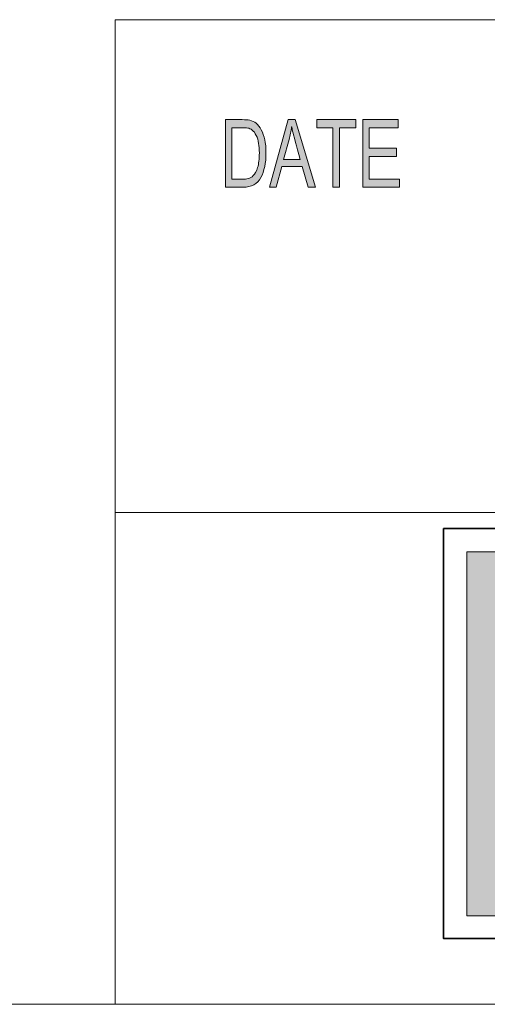
# Model space of a CAD drawing. Units: inches. Extents: x 0.5 to 16.1, y 0.5 to 11.2.
# Drawn here: x 8.6 to 9.3, y 0.5 to 1.9 of the extents above; entities that cross this region are included whole.
import ezdxf

# ---------------------------------------------------------------- set-up
doc = ezdxf.new("R2010")
doc.units = ezdxf.units.IN
doc.header["$MEASUREMENT"] = 0
doc.layers.add('Layer 1', color=7, linetype='Continuous')

# ---------------------------------------------------------------- blocks, each defined once
blk = doc.blocks.new('block 2')
at = {"layer": 'Layer 1', "true_color": 0xffffff}
h = blk.add_hatch(color=7, dxfattribs=at)
h.dxf.hatch_style = 2
edge = h.paths.add_edge_path()
edge.add_spline(control_points=[(8.9397, 1.7613), (8.9397, 1.7613), (8.9644, 1.7613), (8.9644, 1.7613), (8.9688, 1.7613), (8.9725, 1.761), (8.9756, 1.7604), (8.9788, 1.7598), (8.9817, 1.7583), (8.9846, 1.756), (8.9874, 1.7536), (8.9899, 1.7504), (8.9921, 1.7463), (8.9942, 1.7421), (8.9959, 1.7374), (8.9971, 1.732), (8.9983, 1.7267), (8.9989, 1.7202), (8.9989, 1.7126), (8.9989, 1.6981), (8.9964, 1.6862), (8.9914, 1.6768), (8.9864, 1.6675), (8.9778, 1.6628), (8.9655, 1.6628), (8.9655, 1.6628), (8.9397, 1.6628), (8.9397, 1.6628), (8.9397, 1.6628), (8.9397, 1.7613), (8.9397, 1.7613)], knot_values=[0, 0, 0, 0, 1, 1, 1, 2, 2, 2, 3, 3, 3, 4, 4, 4, 5, 5, 5, 6, 6, 6, 7, 7, 7, 8, 8, 8, 9, 9, 9, 10, 10, 10, 10], degree=3, periodic=1)
edge = h.paths.add_edge_path()
edge.add_spline(control_points=[(8.9492, 1.6745), (8.9492, 1.6745), (8.9645, 1.6745), (8.9645, 1.6745), (8.9677, 1.6745), (8.9705, 1.6748), (8.9729, 1.6753), (8.9754, 1.6758), (8.9779, 1.6773), (8.9804, 1.6797), (8.9829, 1.6821), (8.985, 1.6859), (8.9867, 1.6914), (8.9883, 1.6968), (8.9892, 1.704), (8.9892, 1.7129), (8.9892, 1.7178), (8.9889, 1.7224), (8.9882, 1.7267), (8.9876, 1.731), (8.9864, 1.7348), (8.9847, 1.7384), (8.983, 1.7419), (8.981, 1.7445), (8.9788, 1.7461), (8.9766, 1.7477), (8.9744, 1.7487), (8.9723, 1.7491), (8.9702, 1.7494), (8.9675, 1.7496), (8.9642, 1.7496), (8.9642, 1.7496), (8.9492, 1.7496), (8.9492, 1.7496), (8.9492, 1.7496), (8.9492, 1.6745), (8.9492, 1.6745)], knot_values=[0, 0, 0, 0, 1, 1, 1, 2, 2, 2, 3, 3, 3, 4, 4, 4, 5, 5, 5, 6, 6, 6, 7, 7, 7, 8, 8, 8, 9, 9, 9, 10, 10, 10, 11, 11, 11, 12, 12, 12, 12], degree=3, periodic=1)
h.paths.add_polyline_path([(9.0708, 1.6628), (9.0601, 1.6628), (9.0517, 1.6928), (9.0218, 1.6928), (9.0139, 1.6628), (9.0039, 1.6628), (9.0314, 1.7613), (9.0416, 1.7613)])
edge = h.paths.add_edge_path()
edge.add_spline(control_points=[(9.0488, 1.7031), (9.0429, 1.7244), (9.0396, 1.7366), (9.0389, 1.7394), (9.0381, 1.7423), (9.0373, 1.7462), (9.0364, 1.751), (9.0364, 1.751), (9.0362, 1.751), (9.0362, 1.751), (9.0352, 1.7444), (9.034, 1.7383), (9.0325, 1.7326), (9.0325, 1.7326), (9.0245, 1.7031), (9.0245, 1.7031), (9.0245, 1.7031), (9.0488, 1.7031), (9.0488, 1.7031)], knot_values=[0, 0, 0, 0, 1, 1, 1, 2, 2, 2, 3, 3, 3, 4, 4, 4, 5, 5, 5, 6, 6, 6, 6], degree=3, periodic=1)
h.paths.add_polyline_path([(9.1296, 1.7496), (9.1059, 1.7496), (9.1059, 1.6628), (9.0964, 1.6628), (9.0964, 1.7496), (9.0729, 1.7496), (9.0729, 1.7613), (9.1296, 1.7613)])
h.paths.add_polyline_path([(9.1932, 1.6628), (9.1397, 1.6628), (9.1397, 1.7613), (9.1916, 1.7613), (9.1916, 1.7496), (9.1492, 1.7496), (9.1492, 1.7195), (9.1888, 1.7195), (9.1888, 1.7078), (9.1492, 1.7078), (9.1492, 1.6745), (9.1932, 1.6745)])
at = {"layer": 'Layer 1', "true_color": 0xee7623}
h = blk.add_hatch(color=30, dxfattribs=at)
h.dxf.hatch_style = 2
edge = h.paths.add_edge_path()
edge.add_spline(control_points=[(9.5257, 1.1034), (9.4902, 1.1288), (9.437, 1.1317), (9.4066, 1.1317), (9.4066, 1.1317), (9.2912, 1.1317), (9.2912, 1.1317), (9.2912, 1.1317), (9.2912, 0.601), (9.2912, 0.601), (9.2912, 0.601), (9.4165, 0.601), (9.4165, 0.601), (9.5164, 0.6035), (9.579, 0.6319), (9.619, 0.6981), (9.619, 0.6981), (9.5577, 0.9672), (9.5577, 0.9672), (9.5577, 0.9672), (9.5257, 1.1034), (9.5257, 1.1034)], knot_values=[0, 0, 0, 0, 1, 1, 1, 2, 2, 2, 3, 3, 3, 4, 4, 4, 5, 5, 5, 6, 6, 6, 7, 7, 7, 7], degree=3, periodic=1)
edge = h.paths.add_edge_path()
edge.add_spline(control_points=[(9.4348, 0.7291), (9.4348, 0.7291), (9.4348, 0.9994), (9.4348, 0.9994), (9.5002, 0.9994), (9.5115, 0.9192), (9.5115, 0.8614), (9.5115, 0.8115), (9.5002, 0.7298), (9.4348, 0.7291)], knot_values=[0, 0, 0, 0, 1, 1, 1, 2, 2, 2, 3, 3, 3, 3], degree=3, periodic=1)
at = {"layer": 'Layer 1', "color": 7, "lineweight": 18, "true_color": 0xffffff}
for points in [[(8.7792, 1.9069), (8.7792, 0.4722)], [(8.7792, 1.9069), (16.0625, 1.9069)], [(8.7792, 1.1889), (16.0625, 1.1889)]]:
    blk.add_lwpolyline(points, dxfattribs=at)
at = {"layer": 'Layer 1', "lineweight": 0}
for points in [[(9.0708, 1.6628), (9.0601, 1.6628), (9.0517, 1.6928), (9.0218, 1.6928), (9.0139, 1.6628), (9.0039, 1.6628), (9.0314, 1.7613), (9.0416, 1.7613), (9.0708, 1.6628)], [(9.1296, 1.7496), (9.1059, 1.7496), (9.1059, 1.6628), (9.0964, 1.6628), (9.0964, 1.7496), (9.0729, 1.7496), (9.0729, 1.7613), (9.1296, 1.7613), (9.1296, 1.7496)], [(9.1932, 1.6628), (9.1397, 1.6628), (9.1397, 1.7613), (9.1916, 1.7613), (9.1916, 1.7496), (9.1492, 1.7496), (9.1492, 1.7195), (9.1888, 1.7195), (9.1888, 1.7078), (9.1492, 1.7078), (9.1492, 1.6745), (9.1932, 1.6745), (9.1932, 1.6628)]]:
    blk.add_lwpolyline(points, dxfattribs=at)
at = {"layer": 'Layer 1', "color": 8, "lineweight": 35, "true_color": 0x6d6e70}
blk.add_lwpolyline([(10.0874, 0.5681), (9.2574, 0.5681), (9.2574, 1.1654), (10.0874, 1.1654), (10.0874, 0.5681)], dxfattribs=at)
at = {"layer": 'Layer 1', "lineweight": 0}
for points, knots in [([(8.9397, 1.7613), (8.9397, 1.7613), (8.9644, 1.7613), (8.9644, 1.7613), (8.9688, 1.7613), (8.9725, 1.761), (8.9756, 1.7604), (8.9788, 1.7598), (8.9817, 1.7583), (8.9846, 1.756), (8.9874, 1.7536), (8.9899, 1.7504), (8.9921, 1.7463), (8.9942, 1.7421), (8.9959, 1.7374), (8.9971, 1.732), (8.9983, 1.7267), (8.9989, 1.7202), (8.9989, 1.7126), (8.9989, 1.6981), (8.9964, 1.6862), (8.9914, 1.6768), (8.9864, 1.6675), (8.9778, 1.6628), (8.9655, 1.6628), (8.9655, 1.6628), (8.9397, 1.6628), (8.9397, 1.6628), (8.9397, 1.6628), (8.9397, 1.7613), (8.9397, 1.7613)], [0, 0, 0, 0, 1, 1, 1, 2, 2, 2, 3, 3, 3, 4, 4, 4, 5, 5, 5, 6, 6, 6, 7, 7, 7, 8, 8, 8, 9, 9, 9, 10, 10, 10, 10]), ([(9.0488, 1.7031), (9.0429, 1.7244), (9.0396, 1.7366), (9.0389, 1.7394), (9.0381, 1.7423), (9.0373, 1.7462), (9.0364, 1.751), (9.0364, 1.751), (9.0362, 1.751), (9.0362, 1.751), (9.0352, 1.7444), (9.034, 1.7383), (9.0325, 1.7326), (9.0325, 1.7326), (9.0245, 1.7031), (9.0245, 1.7031), (9.0245, 1.7031), (9.0488, 1.7031), (9.0488, 1.7031)], [0, 0, 0, 0, 1, 1, 1, 2, 2, 2, 3, 3, 3, 4, 4, 4, 5, 5, 5, 6, 6, 6, 6]), ([(8.9492, 1.6745), (8.9492, 1.6745), (8.9645, 1.6745), (8.9645, 1.6745), (8.9677, 1.6745), (8.9705, 1.6748), (8.9729, 1.6753), (8.9754, 1.6758), (8.9779, 1.6773), (8.9804, 1.6797), (8.9829, 1.6821), (8.985, 1.6859), (8.9867, 1.6914), (8.9883, 1.6968), (8.9892, 1.704), (8.9892, 1.7129), (8.9892, 1.7178), (8.9889, 1.7224), (8.9882, 1.7267), (8.9876, 1.731), (8.9864, 1.7348), (8.9847, 1.7384), (8.983, 1.7419), (8.981, 1.7445), (8.9788, 1.7461), (8.9766, 1.7477), (8.9744, 1.7487), (8.9723, 1.7491), (8.9702, 1.7494), (8.9675, 1.7496), (8.9642, 1.7496), (8.9642, 1.7496), (8.9492, 1.7496), (8.9492, 1.7496), (8.9492, 1.7496), (8.9492, 1.6745), (8.9492, 1.6745)], [0, 0, 0, 0, 1, 1, 1, 2, 2, 2, 3, 3, 3, 4, 4, 4, 5, 5, 5, 6, 6, 6, 7, 7, 7, 8, 8, 8, 9, 9, 9, 10, 10, 10, 11, 11, 11, 12, 12, 12, 12]), ([(9.5257, 1.1034), (9.4902, 1.1288), (9.437, 1.1317), (9.4066, 1.1317), (9.4066, 1.1317), (9.2912, 1.1317), (9.2912, 1.1317), (9.2912, 1.1317), (9.2912, 0.601), (9.2912, 0.601), (9.2912, 0.601), (9.4165, 0.601), (9.4165, 0.601), (9.5164, 0.6035), (9.579, 0.6319), (9.619, 0.6981), (9.619, 0.6981), (9.5577, 0.9672), (9.5577, 0.9672), (9.5577, 0.9672), (9.5257, 1.1034), (9.5257, 1.1034)], [0, 0, 0, 0, 1, 1, 1, 2, 2, 2, 3, 3, 3, 4, 4, 4, 5, 5, 5, 6, 6, 6, 7, 7, 7, 7])]:
    blk.add_open_spline(points, degree=3, knots=knots, dxfattribs=at)

msp = doc.modelspace()

# ---------------------------------------------------------------- linework, layer by layer
at = {"layer": 'Layer 1', "color": 7, "lineweight": 18, "true_color": 0xffffff}
msp.add_lwpolyline([(0.4722, 0.4722), (16.0625, 0.4722)], dxfattribs=at)

# ---------------------------------------------------------------- block references
at = {"layer": 'Layer 1'}
msp.add_blockref('block 2', (0, 0), dxfattribs=at)

doc.saveas('drawing.dxf')
